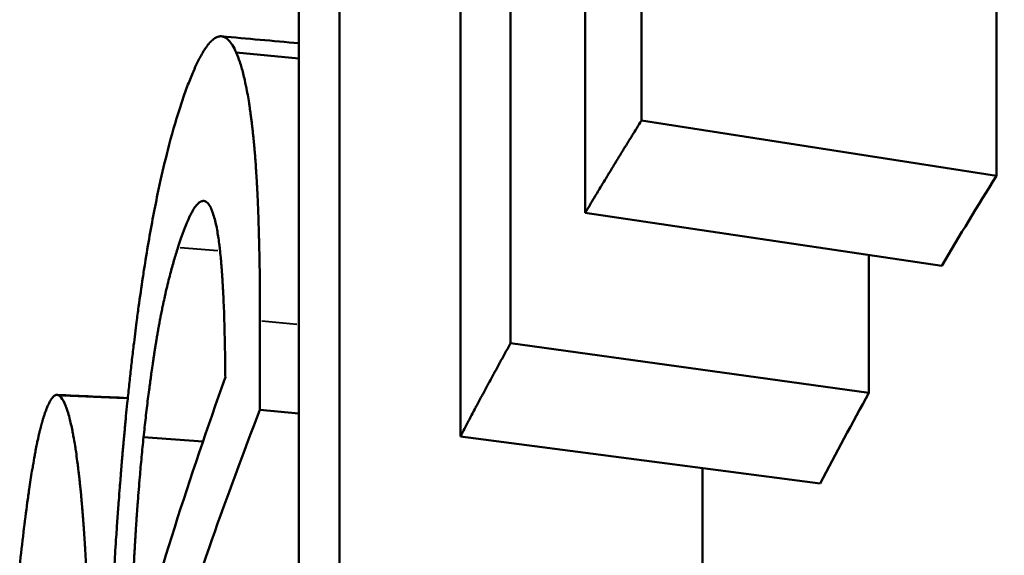
# Model space of a CAD drawing. Units: millimetres. Extents: x 55 to 228, y 96 to 235.
# Drawn here: x 190 to 191, y 164 to 165 of the extents above; entities that cross this region are included whole.
import ezdxf

# ---------------------------------------------------------------- set-up
doc = ezdxf.new("R2010")
doc.units = ezdxf.units.MM
doc.layers.add('Visible Edges(Frese)', color=7, linetype='Continuous', lineweight=50)
doc.layers.add('Visible Tangent Edges(Frese)', color=7, linetype='Continuous', lineweight=40)

msp = doc.modelspace()

# ---------------------------------------------------------------- linework, layer by layer
at = {"layer": 'Visible Edges(Frese)'}
for p, q in [((191.1902, 165.2813), (191.1902, 164.9647)), ((190.2519, 165.1226), (190.1679, 165.1303)), ((191.1902, 164.9647), (190.7129, 165.0392)), ((191.1165, 164.8438), (190.6372, 164.915)), ((191.0187, 164.8583), (191.0187, 164.6732)), ((191.0187, 164.6732), (190.5368, 164.7398)), ((190.2519, 164.6453), (190.1999, 164.6503)), ((190.1232, 164.6077), (190.0433, 164.6134)), ((190.9531, 164.5511), (190.4693, 164.6144)), ((190.7947, 164.5718), (190.7947, 164.2243))]:
    msp.add_line(p, q, dxfattribs=at)
for centre, major_axis, start_param, end_param in [((208.8506, 162.2098), (-18.5, 0), 5.980764, 5.994431), ((208.8506, 163.0042), (-19, 0), 6.104467, 6.147307), ((208.8506, 162.2098), (-18.5, 0), 6.013617, 6.027284)]:
    msp.add_ellipse(centre, major_axis=major_axis, ratio=0.5, start_param=start_param, end_param=end_param, dxfattribs=at)
for points in [[(190.6372, 164.915), (190.6372, 165.3482), (190.6372, 165.7815), (190.6372, 166.2147)], [(190.2519, 164.1518), (190.2519, 164.5851), (190.2519, 165.0183), (190.2519, 165.4515)], [(190.3067, 165.25), (190.3067, 164.9262), (190.3067, 164.6025), (190.3067, 164.2787)], [(190.1482, 165.1522), (190.1827, 165.1491), (190.2173, 165.146), (190.2519, 165.1429)], [(189.9271, 164.6703), (189.9588, 164.6688), (189.9905, 164.6674), (190.0222, 164.666)]]:
    msp.add_open_spline(points, degree=3, dxfattribs=at)
for points, knots in [([(190.7129, 166.0105), (190.7129, 165.9565), (190.7129, 165.9025), (190.7129, 165.8486), (190.7129, 165.8351), (190.7129, 165.8216), (190.7129, 165.8081), (190.7129, 165.7811), (190.7129, 165.7541), (190.7129, 165.7272), (190.7129, 165.7137), (190.7129, 165.7002), (190.7129, 165.6867), (190.7129, 165.4709), (190.7129, 165.255), (190.7129, 165.0392)], [0, 0, 0, 0, 0.0186926, 0.0186926, 0.0186926, 0.0233657, 0.0233657, 0.0233657, 0.032712, 0.032712, 0.032712, 0.0373852, 0.0373852, 0.0373852, 0.1121556, 0.1121556, 0.1121556, 0.1121556]), ([(190.5368, 165.5833), (190.5368, 165.5365), (190.5368, 165.4896), (190.5368, 165.4427), (190.5368, 165.431), (190.5368, 165.4193), (190.5368, 165.4076), (190.5368, 165.3841), (190.5368, 165.3607), (190.5368, 165.3373), (190.5368, 165.3021), (190.5368, 165.267), (190.5368, 165.2318), (190.5368, 165.2201), (190.5368, 165.2084), (190.5368, 165.1967), (190.5368, 165.1615), (190.5368, 165.1264), (190.5368, 165.0912), (190.5368, 164.9741), (190.5368, 164.8569), (190.5368, 164.7398)], [0, 0, 0, 0, 0.01623447, 0.01623447, 0.01623447, 0.02029309, 0.02029309, 0.02029309, 0.02841032, 0.02841032, 0.02841032, 0.04058617, 0.04058617, 0.04058617, 0.04464479, 0.04464479, 0.04464479, 0.05682064, 0.05682064, 0.05682064, 0.09740681, 0.09740681, 0.09740681, 0.09740681]), ([(190.4693, 164.6144), (190.4693, 164.6555), (190.4693, 164.6967), (190.4693, 164.7379), (190.4693, 164.7482), (190.4693, 164.7585), (190.4693, 164.7688), (190.4693, 164.8202), (190.4693, 164.8717), (190.4693, 164.9232), (190.4693, 164.9335), (190.4693, 164.9438), (190.4693, 164.954), (190.4693, 165.0055), (190.4693, 165.057), (190.4693, 165.1084), (190.4693, 165.1187), (190.4693, 165.129), (190.4693, 165.1393), (190.4693, 165.1702), (190.4693, 165.2011), (190.4693, 165.232), (190.4693, 165.2731), (190.4693, 165.3143), (190.4693, 165.3555)], [0, 0, 0, 0, 0.01426256, 0.01426256, 0.01426256, 0.0178282, 0.0178282, 0.0178282, 0.0356564, 0.0356564, 0.0356564, 0.03922204, 0.03922204, 0.03922204, 0.05705024, 0.05705024, 0.05705024, 0.06061588, 0.06061588, 0.06061588, 0.0713128, 0.0713128, 0.0713128, 0.08557537, 0.08557537, 0.08557537, 0.08557537]), ([(190.0919, 165.0551), (190.0944, 165.063), (190.0969, 165.0704), (190.0994, 165.0773), (190.1019, 165.0842), (190.1043, 165.0906), (190.1067, 165.0965), (190.1079, 165.0995), (190.1091, 165.1024), (190.1103, 165.1051), (190.1121, 165.1092), (190.1138, 165.1131), (190.1156, 165.1166), (190.1161, 165.1178), (190.1167, 165.119), (190.1173, 165.1201), (190.1185, 165.1224), (190.1196, 165.1245), (190.1207, 165.1266), (190.1213, 165.1276), (190.1219, 165.1286), (190.1224, 165.1295), (190.1233, 165.131), (190.1241, 165.1323), (190.1249, 165.1336), (190.1252, 165.1341), (190.1255, 165.1345), (190.1258, 165.1349), (190.1263, 165.1357), (190.1269, 165.1365), (190.1274, 165.1373), (190.1277, 165.1377), (190.128, 165.1381), (190.1282, 165.1385), (190.1288, 165.1392), (190.1293, 165.1399), (190.1299, 165.1406), (190.1301, 165.141), (190.1304, 165.1413), (190.1307, 165.1416), (190.1311, 165.1421), (190.1315, 165.1426), (190.1319, 165.1431), (190.132, 165.1432), (190.1322, 165.1434), (190.1323, 165.1435), (190.1325, 165.1437), (190.1327, 165.144), (190.1329, 165.1442), (190.1331, 165.1444), (190.1333, 165.1446), (190.1335, 165.1448), (190.1336, 165.1449), (190.1336, 165.1449), (190.1337, 165.145), (190.1338, 165.1451), (190.134, 165.1453), (190.1341, 165.1454), (190.1342, 165.1455), (190.1342, 165.1455), (190.1343, 165.1456), (190.1344, 165.1457), (190.1346, 165.1459), (190.1347, 165.146), (190.1347, 165.1461), (190.1348, 165.1461), (190.1349, 165.1462), (190.1351, 165.1464), (190.1353, 165.1466), (190.1355, 165.1467), (190.1356, 165.1469), (190.1357, 165.147), (190.1359, 165.1471), (190.1363, 165.1474), (190.1366, 165.1478), (190.137, 165.1481), (190.1373, 165.1483), (190.1376, 165.1485), (190.1378, 165.1487), (190.1386, 165.1493), (190.1394, 165.1498), (190.1401, 165.1502), (190.1406, 165.1505), (190.1412, 165.1507), (190.1417, 165.151), (190.1427, 165.1514), (190.1437, 165.1518), (190.1447, 165.152), (190.1452, 165.1521), (190.1457, 165.1522), (190.1462, 165.1522), (190.1471, 165.1523), (190.1481, 165.1522), (190.1491, 165.1521), (190.1496, 165.152), (190.1501, 165.1519), (190.1505, 165.1517), (190.1529, 165.151), (190.1553, 165.1495), (190.1575, 165.1472), (190.1612, 165.1436), (190.1646, 165.138), (190.1679, 165.1303)], [0, 0, 0, 0, 0.166667, 0.166667, 0.166667, 0.333333, 0.333333, 0.333333, 0.416667, 0.416667, 0.416667, 0.541667, 0.541667, 0.541667, 0.583333, 0.583333, 0.583333, 0.666667, 0.666667, 0.666667, 0.708333, 0.708333, 0.708333, 0.770833, 0.770833, 0.770833, 0.791667, 0.791667, 0.791667, 0.833333, 0.833333, 0.833333, 0.854167, 0.854167, 0.854167, 0.895833, 0.895833, 0.895833, 0.916667, 0.916667, 0.916667, 0.947917, 0.947917, 0.947917, 0.958333, 0.958333, 0.958333, 0.973958, 0.973958, 0.973958, 0.989583, 0.989583, 0.989583, 0.994792, 0.994792, 0.994792, 1.005208, 1.005208, 1.005208, 1.010417, 1.010417, 1.010417, 1.020833, 1.020833, 1.020833, 1.026042, 1.026042, 1.026042, 1.041667, 1.041667, 1.041667, 1.052083, 1.052083, 1.052083, 1.083333, 1.083333, 1.083333, 1.104167, 1.104167, 1.104167, 1.166667, 1.166667, 1.166667, 1.208333, 1.208333, 1.208333, 1.291667, 1.291667, 1.291667, 1.333333, 1.333333, 1.333333, 1.416667, 1.416667, 1.416667, 1.458333, 1.458333, 1.458333, 1.666667, 1.666667, 1.666667, 2, 2, 2, 2]), ([(190.1679, 165.1303), (190.1696, 165.1266), (190.1712, 165.1224), (190.1728, 165.1177), (190.1744, 165.113), (190.1759, 165.1079), (190.1773, 165.1022), (190.178, 165.0994), (190.1787, 165.0964), (190.1794, 165.0934), (190.1804, 165.0888), (190.1814, 165.0839), (190.1824, 165.0787), (190.1827, 165.077), (190.183, 165.0753), (190.1834, 165.0735), (190.184, 165.07), (190.1846, 165.0663), (190.1852, 165.0625), (190.1855, 165.0606), (190.1858, 165.0587), (190.1861, 165.0567), (190.1865, 165.0538), (190.1869, 165.0508), (190.1873, 165.0477), (190.1875, 165.0467), (190.1876, 165.0456), (190.1877, 165.0446), (190.188, 165.0425), (190.1883, 165.0404), (190.1885, 165.0383), (190.1887, 165.0372), (190.1888, 165.0361), (190.1889, 165.035), (190.1891, 165.0334), (190.1893, 165.0318), (190.1895, 165.0301), (190.1896, 165.0295), (190.1896, 165.029), (190.1897, 165.0284), (190.1898, 165.0273), (190.19, 165.0262), (190.1901, 165.0251), (190.1901, 165.0245), (190.1902, 165.0239), (190.1903, 165.0234), (190.1904, 165.0222), (190.1905, 165.0211), (190.1906, 165.0199), (190.1907, 165.0194), (190.1908, 165.0188), (190.1908, 165.0182), (190.1909, 165.0173), (190.191, 165.0164), (190.1911, 165.0156), (190.1912, 165.0147), (190.1913, 165.0138), (190.1913, 165.0129), (190.1914, 165.0126), (190.1914, 165.0123), (190.1914, 165.012), (190.1915, 165.0114), (190.1915, 165.0108), (190.1916, 165.0102), (190.1916, 165.0099), (190.1917, 165.0096), (190.1917, 165.0093), (190.1917, 165.0087), (190.1918, 165.0081), (190.1919, 165.0075), (190.1919, 165.0072), (190.1919, 165.0069), (190.1919, 165.0066), (190.192, 165.0057), (190.1921, 165.0048), (190.1922, 165.0039), (190.1923, 165.0033), (190.1923, 165.0026), (190.1924, 165.002), (190.1925, 165.0008), (190.1926, 164.9995), (190.1927, 164.9983), (190.1927, 164.9976), (190.1928, 164.997), (190.1928, 164.9964), (190.193, 164.9951), (190.1931, 164.9938), (190.1932, 164.9925), (190.1932, 164.9919), (190.1933, 164.9912), (190.1933, 164.9906), (190.1935, 164.9886), (190.1936, 164.9866), (190.1938, 164.9847), (190.1939, 164.9833), (190.194, 164.982), (190.1941, 164.9806), (190.1943, 164.9779), (190.1944, 164.9752), (190.1946, 164.9724), (190.1947, 164.971), (190.1948, 164.9696), (190.1949, 164.9682), (190.1952, 164.9639), (190.1954, 164.9596), (190.1957, 164.9552), (190.1958, 164.9522), (190.196, 164.9492), (190.1962, 164.9462), (190.1965, 164.9401), (190.1968, 164.9339), (190.197, 164.9275), (190.1972, 164.9243), (190.1973, 164.9211), (190.1974, 164.9178), (190.1978, 164.908), (190.1981, 164.8978), (190.1984, 164.8873), (190.1986, 164.8803), (190.1988, 164.8731), (190.199, 164.8657), (190.1993, 164.851), (190.1995, 164.8356), (190.1997, 164.8196), (190.1998, 164.8036), (190.1999, 164.7869), (190.1999, 164.7696)], [0, 0, 0, 0, 0.166667, 0.166667, 0.166667, 0.333333, 0.333333, 0.333333, 0.416667, 0.416667, 0.416667, 0.541667, 0.541667, 0.541667, 0.583333, 0.583333, 0.583333, 0.666667, 0.666667, 0.666667, 0.708333, 0.708333, 0.708333, 0.770833, 0.770833, 0.770833, 0.791667, 0.791667, 0.791667, 0.833333, 0.833333, 0.833333, 0.854167, 0.854167, 0.854167, 0.885417, 0.885417, 0.885417, 0.895833, 0.895833, 0.895833, 0.916667, 0.916667, 0.916667, 0.927083, 0.927083, 0.927083, 0.947917, 0.947917, 0.947917, 0.958333, 0.958333, 0.958333, 0.973958, 0.973958, 0.973958, 0.989583, 0.989583, 0.989583, 0.994792, 0.994792, 0.994792, 1.005208, 1.005208, 1.005208, 1.010417, 1.010417, 1.010417, 1.020833, 1.020833, 1.020833, 1.026042, 1.026042, 1.026042, 1.041667, 1.041667, 1.041667, 1.052083, 1.052083, 1.052083, 1.072917, 1.072917, 1.072917, 1.083333, 1.083333, 1.083333, 1.104167, 1.104167, 1.104167, 1.114583, 1.114583, 1.114583, 1.145833, 1.145833, 1.145833, 1.166667, 1.166667, 1.166667, 1.208333, 1.208333, 1.208333, 1.229167, 1.229167, 1.229167, 1.291667, 1.291667, 1.291667, 1.333333, 1.333333, 1.333333, 1.416667, 1.416667, 1.416667, 1.458333, 1.458333, 1.458333, 1.583333, 1.583333, 1.583333, 1.666667, 1.666667, 1.666667, 1.833333, 1.833333, 1.833333, 2, 2, 2, 2]), ([(189.9919, 164.0091), (189.9919, 164.0443), (189.9922, 164.0793), (189.9926, 164.114), (189.9929, 164.14), (189.9934, 164.1658), (189.994, 164.1915), (189.9942, 164.2), (189.9944, 164.2086), (189.9946, 164.2171), (189.9951, 164.2341), (189.9956, 164.2511), (189.9961, 164.268), (189.9964, 164.2765), (189.9967, 164.2849), (189.997, 164.2933), (189.9976, 164.3101), (189.9983, 164.3269), (189.9991, 164.3436), (189.9994, 164.3519), (189.9998, 164.3602), (190.0002, 164.3685), (190.001, 164.3851), (190.0019, 164.4017), (190.0028, 164.4181), (190.0033, 164.4264), (190.0037, 164.4346), (190.0042, 164.4428), (190.005, 164.4551), (190.0057, 164.4673), (190.0066, 164.4795), (190.0068, 164.4836), (190.0071, 164.4877), (190.0074, 164.4917), (190.0079, 164.4999), (190.0085, 164.508), (190.0091, 164.516), (190.0094, 164.5201), (190.0097, 164.5241), (190.01, 164.5282), (190.0104, 164.5342), (190.0109, 164.5403), (190.0114, 164.5463), (190.0115, 164.5483), (190.0117, 164.5503), (190.0119, 164.5523), (190.0122, 164.5563), (190.0125, 164.5603), (190.0128, 164.5643), (190.013, 164.5664), (190.0132, 164.5684), (190.0133, 164.5704), (190.0137, 164.5744), (190.014, 164.5784), (190.0143, 164.5823), (190.0145, 164.5843), (190.0147, 164.5863), (190.0148, 164.5883), (190.0151, 164.5913), (190.0154, 164.5943), (190.0156, 164.5973), (190.0159, 164.6003), (190.0162, 164.6033), (190.0164, 164.6062), (190.0165, 164.6072), (190.0166, 164.6082), (190.0167, 164.6092), (190.0169, 164.6112), (190.0171, 164.6132), (190.0172, 164.6152), (190.0173, 164.6162), (190.0174, 164.6172), (190.0175, 164.6181), (190.0177, 164.6201), (190.0179, 164.6221), (190.0181, 164.6241), (190.0181, 164.625), (190.0182, 164.626), (190.0183, 164.627), (190.0186, 164.63), (190.0189, 164.6329), (190.0192, 164.6358), (190.0194, 164.6378), (190.0195, 164.6397), (190.0197, 164.6416), (190.0203, 164.6475), (190.0209, 164.6532), (190.0214, 164.659), (190.0218, 164.6628), (190.0222, 164.6666), (190.0226, 164.6704), (190.0234, 164.6779), (190.0242, 164.6854), (190.025, 164.6928), (190.0254, 164.6966), (190.0258, 164.7002), (190.0262, 164.7039), (190.027, 164.7113), (190.0279, 164.7185), (190.0287, 164.7257), (190.0291, 164.7293), (190.0295, 164.7329), (190.03, 164.7365), (190.0313, 164.7471), (190.0326, 164.7577), (190.0339, 164.768), (190.0348, 164.7749), (190.0357, 164.7817), (190.0366, 164.7885), (190.0385, 164.802), (190.0404, 164.8152), (190.0423, 164.8281), (190.0433, 164.8345), (190.0443, 164.8409), (190.0453, 164.8472), (190.0473, 164.8598), (190.0494, 164.8721), (190.0515, 164.8841), (190.0525, 164.8901), (190.0536, 164.8961), (190.0547, 164.9019), (190.0569, 164.9136), (190.0591, 164.925), (190.0614, 164.9361), (190.0625, 164.9417), (190.0637, 164.9472), (190.0649, 164.9526), (190.0684, 164.9688), (190.0721, 164.9844), (190.0759, 164.9992), (190.0809, 165.0191), (190.0863, 165.0377), (190.0919, 165.0551)], [0, 0, 0, 0, 0.166667, 0.166667, 0.166667, 0.291667, 0.291667, 0.291667, 0.333333, 0.333333, 0.333333, 0.416667, 0.416667, 0.416667, 0.458333, 0.458333, 0.458333, 0.541667, 0.541667, 0.541667, 0.583333, 0.583333, 0.583333, 0.666667, 0.666667, 0.666667, 0.708333, 0.708333, 0.708333, 0.770833, 0.770833, 0.770833, 0.791667, 0.791667, 0.791667, 0.833333, 0.833333, 0.833333, 0.854167, 0.854167, 0.854167, 0.885417, 0.885417, 0.885417, 0.895833, 0.895833, 0.895833, 0.916667, 0.916667, 0.916667, 0.927083, 0.927083, 0.927083, 0.947917, 0.947917, 0.947917, 0.958333, 0.958333, 0.958333, 0.973958, 0.973958, 0.973958, 0.989583, 0.989583, 0.989583, 0.994792, 0.994792, 0.994792, 1.005208, 1.005208, 1.005208, 1.010417, 1.010417, 1.010417, 1.020833, 1.020833, 1.020833, 1.026042, 1.026042, 1.026042, 1.041667, 1.041667, 1.041667, 1.052083, 1.052083, 1.052083, 1.083333, 1.083333, 1.083333, 1.104167, 1.104167, 1.104167, 1.145833, 1.145833, 1.145833, 1.166667, 1.166667, 1.166667, 1.208333, 1.208333, 1.208333, 1.229167, 1.229167, 1.229167, 1.291667, 1.291667, 1.291667, 1.333333, 1.333333, 1.333333, 1.416667, 1.416667, 1.416667, 1.458333, 1.458333, 1.458333, 1.541667, 1.541667, 1.541667, 1.583333, 1.583333, 1.583333, 1.666667, 1.666667, 1.666667, 1.708333, 1.708333, 1.708333, 1.833333, 1.833333, 1.833333, 2, 2, 2, 2]), ([(190.7129, 165.0392), (190.7107, 165.0357), (190.7086, 165.0323), (190.7064, 165.0288), (190.7043, 165.0254), (190.7022, 165.0219), (190.7, 165.0185), (190.699, 165.0168), (190.6979, 165.0151), (190.6968, 165.0133), (190.6947, 165.0099), (190.6926, 165.0064), (190.6905, 165.003), (190.6894, 165.0013), (190.6883, 164.9995), (190.6873, 164.9978), (190.6852, 164.9944), (190.6831, 164.9909), (190.6809, 164.9875), (190.6799, 164.9858), (190.6788, 164.984), (190.6778, 164.9823), (190.6757, 164.9789), (190.6736, 164.9754), (190.6715, 164.972), (190.6704, 164.9702), (190.6694, 164.9685), (190.6683, 164.9668), (190.6662, 164.9633), (190.6642, 164.9599), (190.6621, 164.9564), (190.661, 164.9547), (190.66, 164.953), (190.6589, 164.9512), (190.6558, 164.9461), (190.6527, 164.9409), (190.6496, 164.9357), (190.6455, 164.9288), (190.6413, 164.9219), (190.6372, 164.915)], [0, 0, 0, 0, 0.00210697, 0.00210697, 0.00210697, 0.00421394, 0.00421394, 0.00421394, 0.00526742, 0.00526742, 0.00526742, 0.00737439, 0.00737439, 0.00737439, 0.00842788, 0.00842788, 0.00842788, 0.01053485, 0.01053485, 0.01053485, 0.01158833, 0.01158833, 0.01158833, 0.0136953, 0.0136953, 0.0136953, 0.01474878, 0.01474878, 0.01474878, 0.01685575, 0.01685575, 0.01685575, 0.01790924, 0.01790924, 0.01790924, 0.02106969, 0.02106969, 0.02106969, 0.02528363, 0.02528363, 0.02528363, 0.02528363]), ([(190.0895, 164.8681), (190.0932, 164.8796), (190.0967, 164.8895), (190.1001, 164.8978), (190.1022, 164.903), (190.1042, 164.9076), (190.1062, 164.9116), (190.1066, 164.9124), (190.107, 164.9131), (190.1073, 164.9139), (190.1081, 164.9154), (190.1089, 164.9168), (190.1096, 164.918), (190.11, 164.9187), (190.1104, 164.9193), (190.1107, 164.9199), (190.1113, 164.9208), (190.1118, 164.9216), (190.1124, 164.9224), (190.1126, 164.9227), (190.1128, 164.9229), (190.1129, 164.9232), (190.1133, 164.9237), (190.1136, 164.9241), (190.114, 164.9246), (190.1142, 164.9248), (190.1143, 164.925), (190.1145, 164.9252), (190.1148, 164.9256), (190.115, 164.9259), (190.1153, 164.9261), (190.1154, 164.9262), (190.1155, 164.9263), (190.1156, 164.9264), (190.1157, 164.9266), (190.1159, 164.9268), (190.1161, 164.927), (190.1162, 164.927), (190.1162, 164.9271), (190.1163, 164.9272), (190.1165, 164.9274), (190.1167, 164.9275), (190.1168, 164.9277), (190.1169, 164.9278), (190.117, 164.9279), (190.1171, 164.9279), (190.1173, 164.9281), (190.1174, 164.9282), (190.1176, 164.9284), (190.1177, 164.9285), (190.1178, 164.9286), (190.118, 164.9287), (190.1181, 164.9287), (190.1182, 164.9288), (190.1183, 164.9289), (190.1186, 164.9291), (190.1188, 164.9293), (190.1191, 164.9294), (190.1191, 164.9295), (190.1192, 164.9295), (190.1193, 164.9296), (190.1197, 164.9298), (190.1201, 164.93), (190.1205, 164.9302), (190.1206, 164.9302), (190.1207, 164.9303), (190.1207, 164.9303), (190.1211, 164.9305), (190.1215, 164.9306), (190.1219, 164.9307), (190.1224, 164.9308), (190.1228, 164.9309), (190.1233, 164.9309), (190.1238, 164.931), (190.1242, 164.9309), (190.1247, 164.9309), (190.125, 164.9308), (190.1252, 164.9308), (190.1255, 164.9307), (190.1261, 164.9305), (190.1267, 164.9303), (190.1273, 164.9299), (190.1275, 164.9298), (190.1278, 164.9296), (190.1281, 164.9294), (190.1295, 164.9283), (190.1308, 164.9267), (190.1321, 164.9247), (190.1331, 164.923), (190.1341, 164.921), (190.1351, 164.9187), (190.136, 164.9163), (190.1369, 164.9136), (190.1378, 164.9107)], [-2, -2, -2, -2, -1.666667, -1.666667, -1.666667, -1.458333, -1.458333, -1.458333, -1.416667, -1.416667, -1.416667, -1.333333, -1.333333, -1.333333, -1.291667, -1.291667, -1.291667, -1.229167, -1.229167, -1.229167, -1.208333, -1.208333, -1.208333, -1.166667, -1.166667, -1.166667, -1.145833, -1.145833, -1.145833, -1.114583, -1.114583, -1.114583, -1.104167, -1.104167, -1.104167, -1.083333, -1.083333, -1.083333, -1.072917, -1.072917, -1.072917, -1.052083, -1.052083, -1.052083, -1.041667, -1.041667, -1.041667, -1.020833, -1.020833, -1.020833, -1.005208, -1.005208, -1.005208, -0.989583, -0.989583, -0.989583, -0.958333, -0.958333, -0.958333, -0.947917, -0.947917, -0.947917, -0.895833, -0.895833, -0.895833, -0.885417, -0.885417, -0.885417, -0.833333, -0.833333, -0.833333, -0.770833, -0.770833, -0.770833, -0.708333, -0.708333, -0.708333, -0.666667, -0.666667, -0.666667, -0.583333, -0.583333, -0.583333, -0.541667, -0.541667, -0.541667, -0.333333, -0.333333, -0.333333, -0.166667, -0.166667, -0.166667, 0, 0, 0, 0]), ([(190.1378, 164.9107), (190.1394, 164.9055), (190.1409, 164.8993), (190.1422, 164.8919), (190.1432, 164.8863), (190.1442, 164.8801), (190.145, 164.8733), (190.1453, 164.871), (190.1456, 164.8686), (190.1459, 164.8662), (190.1463, 164.8626), (190.1467, 164.8588), (190.1471, 164.8548), (190.1472, 164.8535), (190.1473, 164.8522), (190.1475, 164.8508), (190.1476, 164.8488), (190.1478, 164.8467), (190.148, 164.8446), (190.1481, 164.8439), (190.1481, 164.8432), (190.1482, 164.8425), (190.1483, 164.8414), (190.1483, 164.8403), (190.1484, 164.8392), (190.1485, 164.8382), (190.1486, 164.8371), (190.1487, 164.8359), (190.1487, 164.8356), (190.1487, 164.8352), (190.1488, 164.8348), (190.1489, 164.8326), (190.1491, 164.8303), (190.1492, 164.828), (190.1493, 164.8261), (190.1495, 164.8241), (190.1496, 164.8221), (190.1497, 164.8197), (190.1499, 164.8173), (190.15, 164.8148), (190.1501, 164.8132), (190.1502, 164.8115), (190.1503, 164.8098), (190.1505, 164.8048), (190.1508, 164.7995), (190.151, 164.7941), (190.1512, 164.7905), (190.1513, 164.7868), (190.1515, 164.7831), (190.1519, 164.7718), (190.1522, 164.7599), (190.1525, 164.7472), (190.1527, 164.7388), (190.1528, 164.7301), (190.153, 164.721), (190.1531, 164.712), (190.1532, 164.7026), (190.1533, 164.693)], [-2, -2, -2, -2, -1.666667, -1.666667, -1.666667, -1.416667, -1.416667, -1.416667, -1.333333, -1.333333, -1.333333, -1.208333, -1.208333, -1.208333, -1.166667, -1.166667, -1.166667, -1.104167, -1.104167, -1.104167, -1.083333, -1.083333, -1.083333, -1.052083, -1.052083, -1.052083, -1.020833, -1.020833, -1.020833, -1.010417, -1.010417, -1.010417, -0.947917, -0.947917, -0.947917, -0.895833, -0.895833, -0.895833, -0.833333, -0.833333, -0.833333, -0.791667, -0.791667, -0.791667, -0.666667, -0.666667, -0.666667, -0.583333, -0.583333, -0.583333, -0.333333, -0.333333, -0.333333, -0.166667, -0.166667, -0.166667, 0, 0, 0, 0]), ([(190.0433, 164.6134), (190.0443, 164.6223), (190.0452, 164.631), (190.0462, 164.6396), (190.0472, 164.6482), (190.0482, 164.6566), (190.0492, 164.6648), (190.0497, 164.6689), (190.0503, 164.673), (190.0508, 164.677), (190.0516, 164.6831), (190.0524, 164.689), (190.0532, 164.6949), (190.0534, 164.6968), (190.0537, 164.6987), (190.054, 164.7007), (190.0545, 164.7045), (190.0551, 164.7083), (190.0556, 164.7121), (190.0559, 164.714), (190.0562, 164.7159), (190.0565, 164.7177), (190.0569, 164.7205), (190.0573, 164.7233), (190.0577, 164.7261), (190.0579, 164.727), (190.058, 164.7279), (190.0582, 164.7288), (190.0585, 164.7306), (190.0587, 164.7324), (190.059, 164.7342), (190.0592, 164.7351), (190.0593, 164.736), (190.0595, 164.7369), (190.0597, 164.7383), (190.0599, 164.7396), (190.0601, 164.7409), (190.0602, 164.7414), (190.0603, 164.7418), (190.0603, 164.7423), (190.0605, 164.7432), (190.0606, 164.744), (190.0608, 164.7449), (190.0609, 164.7454), (190.0609, 164.7458), (190.061, 164.7462), (190.0611, 164.7471), (190.0613, 164.748), (190.0614, 164.7489), (190.0615, 164.7493), (190.0616, 164.7497), (190.0617, 164.7502), (190.0618, 164.751), (190.062, 164.7519), (190.0621, 164.7528), (190.0622, 164.7534), (190.0623, 164.7541), (190.0624, 164.7547), (190.0626, 164.7553), (190.0627, 164.756), (190.0628, 164.7566), (190.063, 164.7579), (190.0632, 164.7592), (190.0635, 164.7605), (190.0635, 164.7609), (190.0636, 164.7613), (190.0637, 164.7617), (190.0641, 164.7639), (190.0645, 164.766), (190.0649, 164.7681), (190.0649, 164.7685), (190.065, 164.7689), (190.0651, 164.7694), (190.0655, 164.7715), (190.0659, 164.7736), (190.0663, 164.7756), (190.0668, 164.7781), (190.0673, 164.7806), (190.0678, 164.7831), (190.0683, 164.7856), (190.0688, 164.788), (190.0693, 164.7905), (190.0696, 164.7921), (190.07, 164.7937), (190.0703, 164.7953), (190.071, 164.7986), (190.0717, 164.8018), (190.0725, 164.8049), (190.0728, 164.8065), (190.0732, 164.8081), (190.0735, 164.8097), (190.0754, 164.8176), (190.0773, 164.8253), (190.0793, 164.8329), (190.0809, 164.839), (190.0825, 164.8449), (190.0842, 164.8508), (190.086, 164.8567), (190.0877, 164.8624), (190.0895, 164.8681)], [-2, -2, -2, -2, -1.833333, -1.833333, -1.833333, -1.666667, -1.666667, -1.666667, -1.583333, -1.583333, -1.583333, -1.458333, -1.458333, -1.458333, -1.416667, -1.416667, -1.416667, -1.333333, -1.333333, -1.333333, -1.291667, -1.291667, -1.291667, -1.229167, -1.229167, -1.229167, -1.208333, -1.208333, -1.208333, -1.166667, -1.166667, -1.166667, -1.145833, -1.145833, -1.145833, -1.114583, -1.114583, -1.114583, -1.104167, -1.104167, -1.104167, -1.083333, -1.083333, -1.083333, -1.072917, -1.072917, -1.072917, -1.052083, -1.052083, -1.052083, -1.041667, -1.041667, -1.041667, -1.020833, -1.020833, -1.020833, -1.005208, -1.005208, -1.005208, -0.989583, -0.989583, -0.989583, -0.958333, -0.958333, -0.958333, -0.947917, -0.947917, -0.947917, -0.895833, -0.895833, -0.895833, -0.885417, -0.885417, -0.885417, -0.833333, -0.833333, -0.833333, -0.770833, -0.770833, -0.770833, -0.708333, -0.708333, -0.708333, -0.666667, -0.666667, -0.666667, -0.583333, -0.583333, -0.583333, -0.541667, -0.541667, -0.541667, -0.333333, -0.333333, -0.333333, -0.166667, -0.166667, -0.166667, 0, 0, 0, 0]), ([(190.1999, 164.7696), (190.1999, 164.7663), (190.1999, 164.763), (190.1999, 164.7597), (190.1999, 164.7564), (190.1999, 164.753), (190.1999, 164.7497), (190.1999, 164.7448), (190.1999, 164.7398), (190.1999, 164.7348), (190.1999, 164.7332), (190.1999, 164.7315), (190.1999, 164.7299), (190.1999, 164.7265), (190.1999, 164.7232), (190.1999, 164.7199), (190.1999, 164.7183), (190.1999, 164.7166), (190.1999, 164.7149), (190.1999, 164.7116), (190.1999, 164.7083), (190.1999, 164.705), (190.1999, 164.7033), (190.1999, 164.7017), (190.1999, 164.7), (190.1999, 164.6967), (190.1999, 164.6934), (190.1999, 164.6901), (190.1999, 164.6884), (190.1999, 164.6868), (190.1999, 164.6851), (190.1999, 164.6818), (190.1999, 164.6785), (190.1999, 164.6752), (190.1999, 164.6735), (190.1999, 164.6719), (190.1999, 164.6702), (190.1999, 164.6669), (190.1999, 164.6636), (190.1999, 164.6603), (190.1999, 164.6569), (190.1999, 164.6536), (190.1999, 164.6503)], [0, 0, 0, 0, 0.00114803, 0.00114803, 0.00114803, 0.00229606, 0.00229606, 0.00229606, 0.0040181, 0.0040181, 0.0040181, 0.00459211, 0.00459211, 0.00459211, 0.00574014, 0.00574014, 0.00574014, 0.00631415, 0.00631415, 0.00631415, 0.00746218, 0.00746218, 0.00746218, 0.0080362, 0.0080362, 0.0080362, 0.00918422, 0.00918422, 0.00918422, 0.00975824, 0.00975824, 0.00975824, 0.01090627, 0.01090627, 0.01090627, 0.01148028, 0.01148028, 0.01148028, 0.01262831, 0.01262831, 0.01262831, 0.01377634, 0.01377634, 0.01377634, 0.01377634]), ([(190.5368, 164.7398), (190.5349, 164.7363), (190.533, 164.7328), (190.531, 164.7293), (190.5291, 164.7258), (190.5272, 164.7224), (190.5253, 164.7189), (190.5244, 164.7172), (190.5234, 164.7154), (190.5225, 164.7137), (190.5206, 164.7102), (190.5187, 164.7067), (190.5168, 164.7032), (190.5158, 164.7015), (190.5149, 164.6998), (190.5139, 164.698), (190.512, 164.6945), (190.5102, 164.6911), (190.5083, 164.6876), (190.5073, 164.6858), (190.5064, 164.6841), (190.5055, 164.6823), (190.5036, 164.6789), (190.5017, 164.6754), (190.4998, 164.6719), (190.4989, 164.6702), (190.498, 164.6684), (190.497, 164.6667), (190.4952, 164.6632), (190.4933, 164.6597), (190.4914, 164.6562), (190.4905, 164.6545), (190.4896, 164.6527), (190.4887, 164.651), (190.4859, 164.6458), (190.4831, 164.6405), (190.4804, 164.6353), (190.4767, 164.6283), (190.473, 164.6214), (190.4693, 164.6144)], [0, 0, 0, 0, 0.00210697, 0.00210697, 0.00210697, 0.00421394, 0.00421394, 0.00421394, 0.00526742, 0.00526742, 0.00526742, 0.00737439, 0.00737439, 0.00737439, 0.00842788, 0.00842788, 0.00842788, 0.01053485, 0.01053485, 0.01053485, 0.01158833, 0.01158833, 0.01158833, 0.0136953, 0.0136953, 0.0136953, 0.01474878, 0.01474878, 0.01474878, 0.01685575, 0.01685575, 0.01685575, 0.01790924, 0.01790924, 0.01790924, 0.02106969, 0.02106969, 0.02106969, 0.02528363, 0.02528363, 0.02528363, 0.02528363]), ([(189.8768, 164.4401), (189.8785, 164.4562), (189.8802, 164.4713), (189.8819, 164.4856), (189.8836, 164.4998), (189.8853, 164.5131), (189.887, 164.5255), (189.8879, 164.5317), (189.8887, 164.5377), (189.8896, 164.5434), (189.8908, 164.552), (189.8921, 164.5601), (189.8933, 164.5677), (189.8937, 164.5702), (189.8942, 164.5727), (189.8946, 164.5751), (189.8954, 164.58), (189.8962, 164.5845), (189.897, 164.5889), (189.8974, 164.5911), (189.8978, 164.5932), (189.8982, 164.5953), (189.8988, 164.5984), (189.8994, 164.6014), (189.9, 164.6042), (189.9001, 164.6052), (189.9003, 164.6061), (189.9005, 164.607), (189.9009, 164.6089), (189.9013, 164.6106), (189.9017, 164.6124), (189.9019, 164.6132), (189.902, 164.6141), (189.9022, 164.6149), (189.9025, 164.6162), (189.9028, 164.6174), (189.9031, 164.6186), (189.9032, 164.619), (189.9033, 164.6194), (189.9033, 164.6198), (189.9035, 164.6205), (189.9037, 164.6213), (189.9039, 164.622), (189.904, 164.6224), (189.9041, 164.6228), (189.9042, 164.6232), (189.9043, 164.6237), (189.9044, 164.6243), (189.9046, 164.6248), (189.9047, 164.6253), (189.9048, 164.6258), (189.905, 164.6264), (189.905, 164.6265), (189.9051, 164.6267), (189.9051, 164.6269), (189.9052, 164.6272), (189.9053, 164.6276), (189.9054, 164.6279), (189.9054, 164.6281), (189.9055, 164.6282), (189.9055, 164.6284), (189.9056, 164.6287), (189.9057, 164.6291), (189.9058, 164.6294), (189.9058, 164.6295), (189.9059, 164.6297), (189.9059, 164.6299), (189.906, 164.6302), (189.9061, 164.6305), (189.9062, 164.6308), (189.9062, 164.631), (189.9063, 164.6311), (189.9063, 164.6313), (189.9064, 164.6316), (189.9065, 164.6319), (189.9066, 164.6322), (189.9066, 164.6324), (189.9067, 164.6325), (189.9067, 164.6327), (189.9068, 164.633), (189.9069, 164.6333), (189.907, 164.6336), (189.907, 164.6338), (189.907, 164.6339), (189.9071, 164.6341), (189.9072, 164.6344), (189.9073, 164.6347), (189.9073, 164.635), (189.9074, 164.6351), (189.9074, 164.6353), (189.9075, 164.6354), (189.9076, 164.6358), (189.9077, 164.6363), (189.9079, 164.6367), (189.908, 164.637), (189.908, 164.6373), (189.9081, 164.6376), (189.9083, 164.6382), (189.9085, 164.6387), (189.9086, 164.6393), (189.9087, 164.6396), (189.9088, 164.6398), (189.9089, 164.6401), (189.9092, 164.6409), (189.9094, 164.6418), (189.9097, 164.6425), (189.9099, 164.6431), (189.91, 164.6436), (189.9102, 164.6441), (189.9105, 164.6451), (189.9109, 164.6461), (189.9112, 164.6471), (189.9114, 164.6476), (189.9116, 164.6481), (189.9118, 164.6485), (189.9123, 164.6499), (189.9128, 164.6513), (189.9133, 164.6525), (189.9136, 164.6534), (189.914, 164.6542), (189.9143, 164.655), (189.915, 164.6565), (189.9156, 164.658), (189.9163, 164.6593), (189.9167, 164.66), (189.917, 164.6606), (189.9173, 164.6612), (189.9183, 164.663), (189.9193, 164.6646), (189.9203, 164.6658), (189.9209, 164.6667), (189.9216, 164.6674), (189.9222, 164.668), (189.9235, 164.6692), (189.9247, 164.6699), (189.926, 164.6702), (189.9272, 164.6704), (189.9284, 164.6702), (189.9296, 164.6694)], [0, 0, 0, 0, 0.166667, 0.166667, 0.166667, 0.333333, 0.333333, 0.333333, 0.416667, 0.416667, 0.416667, 0.541667, 0.541667, 0.541667, 0.583333, 0.583333, 0.583333, 0.666667, 0.666667, 0.666667, 0.708333, 0.708333, 0.708333, 0.770833, 0.770833, 0.770833, 0.791667, 0.791667, 0.791667, 0.833333, 0.833333, 0.833333, 0.854167, 0.854167, 0.854167, 0.885417, 0.885417, 0.885417, 0.895833, 0.895833, 0.895833, 0.916667, 0.916667, 0.916667, 0.927083, 0.927083, 0.927083, 0.942708, 0.942708, 0.942708, 0.958333, 0.958333, 0.958333, 0.963542, 0.963542, 0.963542, 0.973958, 0.973958, 0.973958, 0.979167, 0.979167, 0.979167, 0.989583, 0.989583, 0.989583, 0.994792, 0.994792, 0.994792, 1.005208, 1.005208, 1.005208, 1.010417, 1.010417, 1.010417, 1.020833, 1.020833, 1.020833, 1.026042, 1.026042, 1.026042, 1.036458, 1.036458, 1.036458, 1.041667, 1.041667, 1.041667, 1.052083, 1.052083, 1.052083, 1.057292, 1.057292, 1.057292, 1.072917, 1.072917, 1.072917, 1.083333, 1.083333, 1.083333, 1.104167, 1.104167, 1.104167, 1.114583, 1.114583, 1.114583, 1.145833, 1.145833, 1.145833, 1.166667, 1.166667, 1.166667, 1.208333, 1.208333, 1.208333, 1.229167, 1.229167, 1.229167, 1.291667, 1.291667, 1.291667, 1.333333, 1.333333, 1.333333, 1.416667, 1.416667, 1.416667, 1.458333, 1.458333, 1.458333, 1.583333, 1.583333, 1.583333, 1.666667, 1.666667, 1.666667, 1.833333, 1.833333, 1.833333, 2, 2, 2, 2]), ([(189.9296, 164.6694), (189.9316, 164.6681), (189.9336, 164.6656), (189.9355, 164.6621), (189.9374, 164.6586), (189.9393, 164.654), (189.9411, 164.6483), (189.942, 164.6455), (189.9429, 164.6423), (189.9438, 164.639), (189.9451, 164.6339), (189.9464, 164.6282), (189.9477, 164.6219), (189.9481, 164.6198), (189.9485, 164.6176), (189.9489, 164.6154), (189.9498, 164.6109), (189.9506, 164.6062), (189.9514, 164.6012), (189.9517, 164.5987), (189.9521, 164.5961), (189.9525, 164.5935), (189.9531, 164.5895), (189.9537, 164.5854), (189.9542, 164.5812), (189.9544, 164.5797), (189.9546, 164.5783), (189.9548, 164.5769), (189.9552, 164.574), (189.9555, 164.571), (189.9559, 164.5679), (189.9561, 164.5664), (189.9563, 164.5649), (189.9564, 164.5633), (189.9567, 164.561), (189.957, 164.5586), (189.9572, 164.5562), (189.9573, 164.5554), (189.9574, 164.5546), (189.9575, 164.5538), (189.9577, 164.5522), (189.9578, 164.5505), (189.958, 164.5489), (189.9581, 164.548), (189.9582, 164.5472), (189.9583, 164.5464), (189.9584, 164.5447), (189.9586, 164.543), (189.9588, 164.5413), (189.9589, 164.5404), (189.959, 164.5396), (189.959, 164.5387), (189.9592, 164.5374), (189.9593, 164.5361), (189.9594, 164.5348), (189.9595, 164.5335), (189.9597, 164.5322), (189.9598, 164.5309), (189.9598, 164.5304), (189.9599, 164.53), (189.9599, 164.5295), (189.96, 164.5286), (189.9601, 164.5277), (189.9601, 164.5268), (189.9602, 164.5264), (189.9602, 164.5259), (189.9603, 164.5255), (189.9603, 164.5246), (189.9604, 164.5237), (189.9605, 164.5228), (189.9605, 164.5223), (189.9606, 164.5218), (189.9606, 164.5214), (189.9607, 164.52), (189.9609, 164.5186), (189.961, 164.5172), (189.9611, 164.5163), (189.9611, 164.5154), (189.9612, 164.5144), (189.9614, 164.5125), (189.9615, 164.5106), (189.9617, 164.5087), (189.9617, 164.5078), (189.9618, 164.5068), (189.9619, 164.5058), (189.962, 164.5039), (189.9622, 164.5019), (189.9623, 164.5), (189.9624, 164.499), (189.9625, 164.498), (189.9626, 164.497), (189.9628, 164.494), (189.963, 164.491), (189.9632, 164.4879), (189.9633, 164.4859), (189.9635, 164.4838), (189.9636, 164.4818), (189.9639, 164.4776), (189.9642, 164.4734), (189.9644, 164.4691), (189.9646, 164.4669), (189.9647, 164.4648), (189.9648, 164.4626), (189.9652, 164.456), (189.9656, 164.4493), (189.9659, 164.4424), (189.9662, 164.4378), (189.9664, 164.4332), (189.9666, 164.4285), (189.9671, 164.419), (189.9675, 164.4093), (189.9679, 164.3992), (189.9681, 164.3942), (189.9683, 164.3891), (189.9684, 164.384), (189.969, 164.3685), (189.9695, 164.3524), (189.9699, 164.3356), (189.9702, 164.3244), (189.9704, 164.313), (189.9707, 164.3012), (189.9711, 164.2777), (189.9714, 164.2531), (189.9717, 164.2273), (189.9719, 164.2015), (189.972, 164.1746), (189.972, 164.1465)], [0, 0, 0, 0, 0.166667, 0.166667, 0.166667, 0.333333, 0.333333, 0.333333, 0.416667, 0.416667, 0.416667, 0.541667, 0.541667, 0.541667, 0.583333, 0.583333, 0.583333, 0.666667, 0.666667, 0.666667, 0.708333, 0.708333, 0.708333, 0.770833, 0.770833, 0.770833, 0.791667, 0.791667, 0.791667, 0.833333, 0.833333, 0.833333, 0.854167, 0.854167, 0.854167, 0.885417, 0.885417, 0.885417, 0.895833, 0.895833, 0.895833, 0.916667, 0.916667, 0.916667, 0.927083, 0.927083, 0.927083, 0.947917, 0.947917, 0.947917, 0.958333, 0.958333, 0.958333, 0.973958, 0.973958, 0.973958, 0.989583, 0.989583, 0.989583, 0.994792, 0.994792, 0.994792, 1.005208, 1.005208, 1.005208, 1.010417, 1.010417, 1.010417, 1.020833, 1.020833, 1.020833, 1.026042, 1.026042, 1.026042, 1.041667, 1.041667, 1.041667, 1.052083, 1.052083, 1.052083, 1.072917, 1.072917, 1.072917, 1.083333, 1.083333, 1.083333, 1.104167, 1.104167, 1.104167, 1.114583, 1.114583, 1.114583, 1.145833, 1.145833, 1.145833, 1.166667, 1.166667, 1.166667, 1.208333, 1.208333, 1.208333, 1.229167, 1.229167, 1.229167, 1.291667, 1.291667, 1.291667, 1.333333, 1.333333, 1.333333, 1.416667, 1.416667, 1.416667, 1.458333, 1.458333, 1.458333, 1.583333, 1.583333, 1.583333, 1.666667, 1.666667, 1.666667, 1.833333, 1.833333, 1.833333, 2, 2, 2, 2]), ([(190.1999, 164.6503), (190.1546, 164.5339), (190.1137, 164.4171), (190.0772, 164.3), (190.059, 164.2414), (190.0418, 164.1828), (190.0258, 164.124)], [0, 0, 0, 0, 0.0692599, 0.0692599, 0.0692599, 0.1038898, 0.1038898, 0.1038898, 0.1038898]), ([(190.0258, 164.2911), (190.026, 164.3104), (190.0264, 164.3294), (190.0268, 164.348), (190.0271, 164.3596), (190.0275, 164.3711), (190.0278, 164.3824), (190.0279, 164.3847), (190.028, 164.387), (190.0281, 164.3892), (190.0282, 164.3937), (190.0284, 164.3982), (190.0286, 164.4027), (190.0287, 164.4049), (190.0287, 164.4072), (190.0288, 164.4094), (190.029, 164.4127), (190.0291, 164.4161), (190.0293, 164.4194), (190.0293, 164.4205), (190.0293, 164.4216), (190.0294, 164.4227), (190.0295, 164.4249), (190.0296, 164.4271), (190.0297, 164.4293), (190.0297, 164.4304), (190.0298, 164.4315), (190.0298, 164.4326), (190.0299, 164.4348), (190.03, 164.4369), (190.0302, 164.4391), (190.0302, 164.4402), (190.0303, 164.4413), (190.0303, 164.4424), (190.0304, 164.444), (190.0305, 164.4456), (190.0306, 164.4472), (190.0306, 164.4489), (190.0307, 164.4505), (190.0308, 164.4521), (190.0309, 164.4529), (190.0309, 164.4537), (190.0309, 164.4545), (190.0311, 164.4575), (190.0313, 164.4604), (190.0314, 164.4634), (190.0316, 164.4661), (190.0317, 164.4688), (190.0319, 164.4715), (190.0321, 164.4747), (190.0323, 164.4779), (190.0325, 164.4812), (190.0326, 164.4833), (190.0327, 164.4855), (190.0329, 164.4877), (190.0331, 164.492), (190.0334, 164.4964), (190.0337, 164.5007), (190.0339, 164.5029), (190.034, 164.5051), (190.0342, 164.5072), (190.0345, 164.5116), (190.0348, 164.516), (190.0351, 164.5203), (190.0353, 164.5225), (190.0354, 164.5247), (190.0356, 164.5269), (190.0364, 164.5379), (190.0373, 164.5489), (190.0383, 164.5599), (190.039, 164.5688), (190.0398, 164.5776), (190.0407, 164.5866), (190.0415, 164.5955), (190.0424, 164.6044), (190.0433, 164.6134)], [-2, -2, -2, -2, -1.666667, -1.666667, -1.666667, -1.458333, -1.458333, -1.458333, -1.416667, -1.416667, -1.416667, -1.333333, -1.333333, -1.333333, -1.291667, -1.291667, -1.291667, -1.229167, -1.229167, -1.229167, -1.208333, -1.208333, -1.208333, -1.166667, -1.166667, -1.166667, -1.145833, -1.145833, -1.145833, -1.104167, -1.104167, -1.104167, -1.083333, -1.083333, -1.083333, -1.052083, -1.052083, -1.052083, -1.020833, -1.020833, -1.020833, -1.005208, -1.005208, -1.005208, -0.947917, -0.947917, -0.947917, -0.895833, -0.895833, -0.895833, -0.833333, -0.833333, -0.833333, -0.791667, -0.791667, -0.791667, -0.708333, -0.708333, -0.708333, -0.666667, -0.666667, -0.666667, -0.583333, -0.583333, -0.583333, -0.541667, -0.541667, -0.541667, -0.333333, -0.333333, -0.333333, -0.166667, -0.166667, -0.166667, 0, 0, 0, 0])]:
    msp.add_open_spline(points, degree=3, knots=knots, dxfattribs=at)
at = {"layer": 'Visible Tangent Edges(Frese)'}
for p, q in [((190.1434, 164.8638), (190.0924, 164.8678)), ((190.2493, 164.7648), (190.2025, 164.7694)), ((190.0175, 164.6654), (189.9342, 164.6692))]:
    msp.add_line(p, q, dxfattribs=at)
msp.add_ellipse((208.8506, 160.4412), major_axis=(-18.5, 0), ratio=0.5, start_param=4.971934, end_param=6.214172, dxfattribs=at)

doc.saveas('drawing.dxf')
